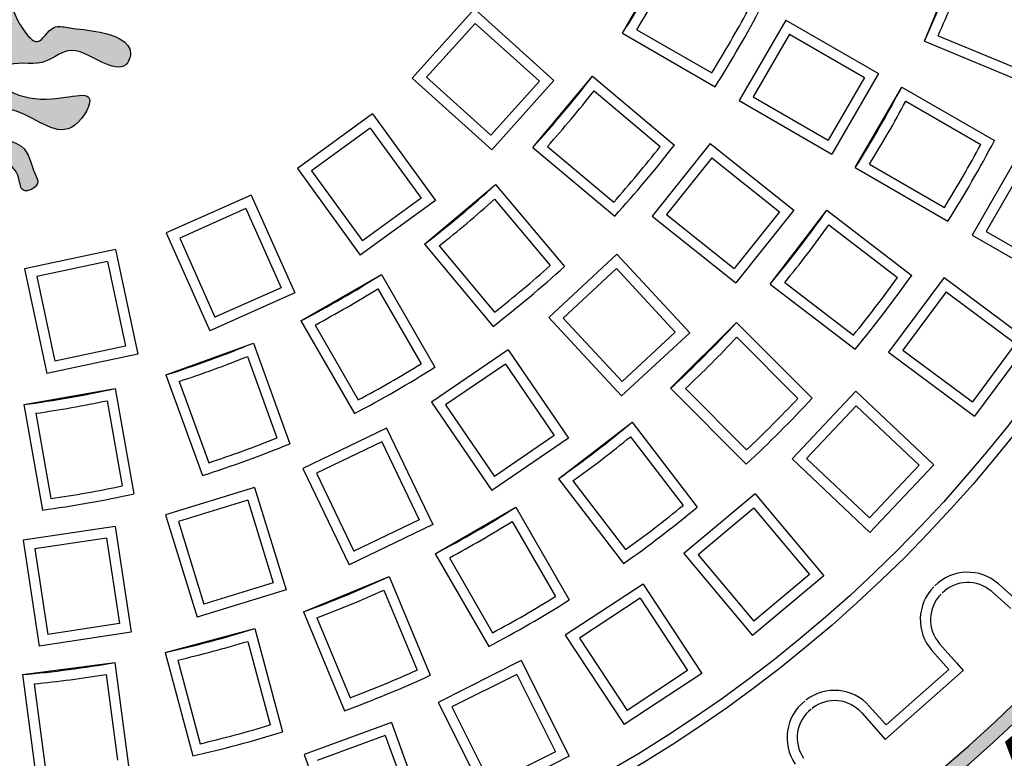
# Model space of a CAD drawing. Extents: x 67 to 474, y -332 to 251.
# Drawn here: x 322 to 343, y -203 to -187 of the extents above; entities that cross this region are included whole.
import ezdxf

# ---------------------------------------------------------------- set-up
doc = ezdxf.new("R2010")
doc.units = 0
doc.header["$MEASUREMENT"] = 0
doc.layers.get('0').update_dxf_attribs({"linetype": 'CONTINUOUS'})
doc.layers.add('tratteggio', color=150, linetype='CONTINUOUS')
doc.styles.get("Standard").update_dxf_attribs({"font": 'technic_.ttf'})

msp = doc.modelspace()

# ---------------------------------------------------------------- hatches: boundary and pattern name
h = msp.add_hatch()
h.set_pattern_fill('AR-CONC', color=256, scale=5, style=0)
h.set_pattern_definition([(50, (0, 0), (35.86300913003767, -3.137606749129755), [3.75, -41.25]), (355, (0, 0), (-6.937566680650001, 37.60960668500059), [3, -33]), (100.4514, (2.988584, -0.261467), (28.92546908570108, 34.47197710304768), [3.1870095, -35.0571056]), (46.18420000000001, (0, 10), (53.36205243128222, -8.275950716450904), [5.625, -61.875]), (96.6356, (4.44683725, 9.31033465), (46.73313527743517, 48.70589354502209), [4.780514399999999, -52.58565]), (351.1842, (0, 10), (46.73309725668136, 48.70593004626623), [4.5, -49.5]), (21, (5, 7.5), (29.84535260592308, -20.13094453326694), [3.75, -41.25]), (326.0000000000001, (5, 7.5), (12.16576659607909, 36.25750225234265), [3, -33]), (71.4514, (7.48711165, 5.8224197), (42.0111314290745, 16.12652483549762), [3.1870095, -35.0571056]), (37.50000000000001, (0, 0), (0.6079927658645334, 16.64469269156557), [0, -32.59999999999999, 0, -33.5, 0, -33.125]), (7.499999999999999, (0, 0), (13.15347687210743, 19.72058559411801), [0, -19.1, 0, -31.85, 0, -12.625]), (327.5, (-11.15, 0), (26.69112180862045, -1.12774358671899), [0, -12.5, 0, -39, 0, -51.75]), (317.5, (-16.15, 0), (29.15930846711931, 5.005249116615882), [0, -16.25, 0, -25.9, 0, -36.75])])
edge = h.paths.add_edge_path(flags=17)
edge.add_arc((260.1238161332462, -197.4600751143044), 112, 0, 360)
edge = h.paths.add_edge_path()
edge.add_line((125.5, -62.46007511430438), (395.5, -62.46007511430436))
edge.add_line((371.8750903062459, -187.5), (388.4734506181346, -187.5))
edge.add_line((388.4510124342483, -207.5), (388.4510124342482, -187.5))
edge.add_line((371.8697311937891, -207.5), (388.4510124342483, -207.5))
edge.add_line((395.5000000000001, -332.4600751143044), (395.5, -62.46007511430435))
edge.add_line((260.1238161332462, -332.4600751143043), (395.5000000000001, -332.4600751143043))
edge.add_line((260.1238161332462, -332.4600751143043), (126, -332.4600751143043))
edge.add_line((125.5, -332.4600751143043), (125.5, -62.46007511430435))
edge.add_line((148.5747242127398, -207.5), (131.6688310919849, -207.5))
edge.add_line((131.6688310919849, -207.5), (131.668831091985, -187.5))
edge.add_line((148.5675661796134, -187.5), (131.668831091985, -187.5))
at = {"layer": 'tratteggio'}
h = msp.add_hatch(color=0, dxfattribs=at)
edge = h.paths.add_edge_path(flags=16)
edge.add_arc((320, -177.4600751143044), 33.70000000000001, 86.17176637757827, 93.82823362242172)
edge.add_arc((320, -177.4600751143044), 33.7, 93.82823362242172, 176.1717663775784)
edge.add_line((286.3751951678528, -175.2100751143045), (285.5734477474145, -175.2100751143044))
edge.add_arc((320, -177.4600751143044), 34.5, 176.2606647684761, 183.7393352315206)
edge.add_line((285.5734477474145, -179.7100751143044), (286.3751951678527, -179.7100751143044))
edge.add_arc((320, -177.4600751143044), 33.7, 183.8282336224216, 356.1717663775784)
edge.add_line((353.6248048321474, -179.7100751143044), (354.4265522525857, -179.7100751143045))
edge.add_arc((320, -177.4600751143044), 34.5, 356.2606647684761, 363.7393352315239)
edge.add_line((354.4265522525857, -175.2100751143045), (353.6248048321474, -175.2100751143045))
edge.add_arc((320, -177.4600751143044), 33.7, 3.828233622421619, 86.17176637757827)
edge = h.paths.add_edge_path()
edge.add_arc((320, -177.4600751143044), 35, 85.49354387152054, 94.50645612847946)
edge.add_line((317.25, -142.5682780840567), (317.25, -143.5714708349895))
edge.add_arc((320, -177.4600751143044), 34, 94.63928520068566, 175.3607147993176)
edge.add_line((286.1113957206851, -174.7100751143044), (285.1082029697524, -174.7100751143044))
edge.add_arc((320, -177.4600751143044), 35, 175.4935438715204, 184.5064561284828)
edge.add_line((285.1082029697523, -180.2100751143044), (286.1113957206851, -180.2100751143044))
edge.add_arc((320, -177.4600751143044), 34, 184.6392852006824, 265.3607147993143)
edge.add_line((317.25, -211.3486793936193), (317.25, -212.3518721445521))
edge.add_arc((320, -177.4600751143044), 35, 265.4935438715206, 274.5064561284794)
edge.add_line((322.75, -212.3518721445521), (322.75, -211.3486793936193))
edge.add_arc((320, -177.4600751143044), 34, 274.6392852006857, 355.3607147993143)
edge.add_line((353.8886042793149, -180.2100751143045), (354.8917970302477, -180.2100751143045))
edge.add_arc((320, -177.4600751143044), 35, 355.4935438715172, 364.5064561284796)
edge.add_line((354.8917970302477, -174.7100751143045), (353.8886042793149, -174.7100751143045))
edge.add_arc((320, -177.4600751143044), 34, 4.639285200682417, 85.36071479931435)
edge.add_line((322.75, -143.5714708349895), (322.75, -142.5682780840567))
h = msp.add_hatch(color=0, dxfattribs=at)
edge = h.paths.add_edge_path()
edge.add_spline(control_points=[(316.5644375951279, -180.0880060427683), (316.5606929100288, -180.5562129946702), (316.5412350311072, -181.4700267255427), (316.4297709772569, -182.6020013803384), (315.9745862904197, -182.9097853698047), (315.7306197563778, -183.0048476280178), (315.9345278365167, -183.4514686344826), (316.3697594706182, -183.376450310446), (316.7617761652475, -183.2607897116298), (316.7311527587156, -182.8099968971755), (316.3634260062877, -183.0558417932573), (316.9460207374082, -181.5629253685308), (316.9963354210486, -180.8654724882706), (317.0411304733486, -180.2445317213278)], knot_values=[0, 0, 0, 0, 1.448730353855953, 2.760940622329196, 2.941251529612247, 3.121562233143146, 3.437735838126793, 3.940411659251565, 4.301033531980445, 4.555931363437684, 4.762155247777637, 5.066227975626614, 7.533956870440797, 7.533956870440797, 7.533956870440797, 7.533956870440797], degree=3, periodic=0)
edge.add_spline(control_points=[(317.0411304733486, -180.2445317213278), (317.1558305640092, -180.2389532595525), (317.6051653190742, -180.3817012060257), (317.2037559932389, -181.1244794060985), (317.382920905027, -181.7123846767082), (317.0294734802075, -182.2078320146517), (317.558833168114, -182.6242812633191), (317.7279055226284, -182.1156911278755), (317.3759295158079, -181.6093561496159), (317.5918422950544, -181.1111706142308), (317.7672826868918, -180.7063688890122)], knot_values=[0, 0, 0, 0, 0.3354179394941115, 1.086911123932632, 1.788534791190084, 2.200764556175105, 2.630952220883593, 3.011688423818833, 3.280906842328572, 4.447919412056429, 4.447919412056429, 4.447919412056429, 4.447919412056429], degree=3, periodic=0)
edge.add_arc((318.017374747722, -180.5564635404093), 0.2915778668382826, 59.02715420228998, 210.9385004954306, ccw=False)
edge.add_spline(control_points=[(318.16742998422, -180.3064613835597), (318.3449268906097, -180.6716894572332), (318.7853985856511, -181.5780299223142), (318.0313701583444, -182.6069165958084), (318.0702236143447, -183.3170785877604), (318.0665782665038, -183.5213663771332), (318.0732522946455, -183.6013677691457)], knot_values=[0, 0, 0, 0, 1.154136697779645, 2.864075537544412, 3.164006166633729, 3.383262438430069, 3.383262438430069, 3.383262438430069, 3.383262438430069], degree=3, periodic=0)
edge.add_spline(control_points=[(318.0732522946455, -183.6013677691457), (318.0820961530251, -183.7073788566193), (318.1300222757404, -183.903069992173), (318.342591347789, -183.9216599770643), (318.4590099600385, -183.8986731076162)], knot_values=[3.383262438430069, 3.383262438430069, 3.383262438430069, 3.383262438430069, 3.673802330597518, 3.981747267007878, 3.981747267007878, 3.981747267007878, 3.981747267007878], degree=3, periodic=0)
edge.add_spline(control_points=[(318.4590099600385, -183.8986731076162), (318.6415583582075, -183.862628903725), (319.0321898136128, -183.635751380294), (318.9170306163026, -183.1812202083509), (319.3173900535462, -182.7752518569444), (319.5979890364367, -183.2300802773688), (319.268182480469, -184.6360207323374), (320.3396298199309, -186.1376515724348), (319.0839584922244, -187.6243922553283), (318.8436697065115, -187.0760062901624), (318.3140791755291, -187.1944812793053), (317.7982241265735, -187.203855697312), (317.0009951575105, -187.4852229855242), (317.2266988466482, -188.0956088284141), (317.8535459880193, -187.8785372246329), (318.4136971799195, -187.4803107813223), (319.057616647448, -188.0673562364897), (319.6669688580449, -187.8125376517512), (320.02619300524, -188.1931696675352), (319.8369861440315, -188.4778788723678), (319.3285357572256, -188.7011619514101), (318.775578774527, -188.7226172433448), (317.779182916119, -188.5072936057265), (318.491816512957, -189.7624756720275), (319.2644414210279, -188.9295965586188), (320.0953816331702, -188.8587315309511), (320.358189155721, -189.5107157048962), (319.3161916629006, -189.5326380328761), (319.2616507055145, -190.1523037735425), (319.0363227407125, -190.551601202122), (319.4790781990637, -190.7681623422417), (319.506699474662, -190.2359853464873), (319.8270155160869, -189.9993091628889), (320.2046668537741, -189.7833514849745), (320.3523396932962, -189.7181093999816)], knot_values=[3.981747267007878, 3.981747267007878, 3.981747267007878, 3.981747267007878, 4.464615545367306, 4.925499361143822, 5.316059603553474, 5.636216552312901, 6.136101301599949, 9.686690497785547, 10.07725097536149, 10.5382809293675, 10.83839140236354, 11.54575009546531, 12.33645721464414, 12.60567529199333, 13.10835111311798, 13.89916432788768, 14.50347717639509, 15.30999240504438, 15.55998855947436, 15.78357046717649, 16.18677232661428, 17.18838876246418, 17.68857288412432, 18.3593186072308, 19.6452460369567, 20.19771472730141, 20.4669331458112, 21.34175934308374, 22.01250506619017, 22.21861994868269, 22.55411353532245, 22.82333195383219, 23.42543165847703, 23.83817075772625, 23.83817075772625, 23.83817075772625, 23.83817075772625], degree=3, periodic=0)
edge.add_spline(control_points=[(320.3523396932962, -189.7181093999816), (320.3847572143471, -189.7072306121164), (320.4760845690851, -189.6765826511905), (320.4658981030473, -189.9752386582508), (320.4868296471579, -190.192113116719), (320.6566157240222, -190.3433215807627), (320.7721072274741, -190.3914390008633), (320.8737147459219, -190.3345485698357), (320.9481386987319, -190.1377888077094), (320.9982370262215, -189.9637620697657), (321.0583354514952, -189.65251097264), (321.1464319720551, -189.6992233520915), (321.170784141033, -189.7121358683921)], knot_values=[0, 0, 0, 0, 0.08645726793830392, 0.2435693206233119, 0.6363499325012987, 0.8055320571458576, 0.8945359516316612, 0.9898425334015436, 1.115660730621505, 1.496052034344575, 1.686596052680314, 1.759389327959916, 1.759389327959916, 1.759389327959916, 1.759389327959916], degree=3, periodic=0)
edge.add_spline(control_points=[(321.170784141033, -189.7121358683921), (321.3226106466499, -189.777927149762), (321.7065826284894, -189.9969619602447), (322.0300753590429, -190.2359853464873), (322.0576966346412, -190.7681623422417), (322.5004520929924, -190.551601202122), (322.2751241281904, -190.1523037735425), (322.2205831708044, -189.5326380328761), (321.1785856779841, -189.5107157048962), (321.4413932005348, -188.8587315309511), (322.2723334126771, -188.9295965586188), (323.044958320748, -189.7624756720275), (323.7575919175861, -188.5072936057265), (322.761196059178, -188.7226172433448), (322.2082390764795, -188.7011619514101), (321.6997886896734, -188.4778788723678), (321.5105818284649, -188.1931696675352), (321.86980597566, -187.8125376517512), (322.479158186257, -188.0673562364897), (323.1230776537855, -187.4803107813223), (323.6832288456858, -187.8785372246329), (324.3100759870567, -188.0956088284141), (324.5357796761945, -187.4852229855242), (323.7385507071315, -187.203855697312), (323.222695658176, -187.1944812793053), (322.6931051271935, -187.0760062901624), (322.4528163414805, -187.6243922553283), (321.1971450137739, -186.1376515724348), (322.2685923532359, -184.6360207323374), (321.9387857972683, -183.2300802773688), (322.2193847801589, -182.7752518569444), (322.6197442174023, -183.1812202083509), (322.5045850200922, -183.635751380294), (322.8952164754976, -183.8626289037249), (323.0777648736664, -183.8986731076162)], knot_values=[3.981747267007879, 3.981747267007879, 3.981747267007879, 3.981747267007879, 4.407220822516699, 5.009320527161538, 5.278538945671279, 5.614032532311032, 5.820147414803557, 6.490893137909982, 7.365719335182522, 7.634937753692313, 8.18740644403703, 9.473333873762929, 10.1440795968694, 10.64426371852954, 11.64588015437945, 12.04908201381724, 12.27266392151936, 12.52266007594934, 13.32917530459864, 13.93348815310605, 14.72430136787575, 15.2269771890004, 15.49619526634959, 16.28690238552842, 16.99426107863019, 17.29437155162623, 17.75540150563224, 18.14596198320818, 21.69655117939378, 22.19643592868082, 22.51659287744025, 22.90715311984991, 23.36803693562642, 23.85090521398585, 23.85090521398585, 23.85090521398585, 23.85090521398585], degree=3, periodic=0)
edge.add_spline(control_points=[(323.0777648736664, -183.8986731076162), (323.1941834859158, -183.9216599770643), (323.4067525579644, -183.903069992173), (323.45467868068, -183.7073788566194), (323.4635225390596, -183.6013677691458)], knot_values=[3.383262438430166, 3.383262438430166, 3.383262438430166, 3.383262438430166, 3.691207374840526, 3.981747267007878, 3.981747267007878, 3.981747267007878, 3.981747267007878], degree=3, periodic=0)
edge.add_spline(control_points=[(323.4635225390596, -183.6013677691458), (323.4701965672011, -183.5213663771333), (323.4665512193603, -183.3170785877605), (323.5054046753605, -182.6069165958084), (322.7513762480537, -181.5780299223142), (323.1918479430954, -180.6716894572332), (323.3693448494851, -180.3064613835597)], knot_values=[0, 0, 0, 0, 0.2192562717964366, 0.5191869008857539, 2.22912574065052, 3.383262438430166, 3.383262438430166, 3.383262438430166, 3.383262438430166], degree=3, periodic=0)
edge.add_arc((323.5194000859831, -180.5564635404094), 0.2915778668382826, -30.938500495423398, 120.97284579770849, ccw=False)
edge.add_spline(control_points=[(323.769492146813, -180.7063688890122), (323.9449325386506, -181.1111706142308), (324.160845317897, -181.6093561496159), (323.8088693110765, -182.1156911278755), (323.9779416655908, -182.6242812633191), (324.5073013534975, -182.2078320146517), (324.1538539286778, -181.7123846767082), (324.3330188404661, -181.1244794060985), (323.9316095146307, -180.3817012060257), (324.3809442696958, -180.2389532595525), (324.4956443603563, -180.2445317213278)], knot_values=[0, 0, 0, 0, 1.167012569727856, 1.436230988237596, 1.816967191172836, 2.247154855881323, 2.659384620866345, 3.361008288123796, 4.112501472562317, 4.447919412056429, 4.447919412056429, 4.447919412056429, 4.447919412056429], degree=3, periodic=0)
edge.add_spline(control_points=[(324.4956443603563, -180.2445317213278), (324.5404394126565, -180.8654724882706), (324.5907540962967, -181.5629253685308), (325.1733488274172, -183.0558417932573), (324.8056220749895, -182.8099968971755), (324.7749986684576, -183.2607897116298), (325.1670153630868, -183.376450310446), (325.6022469971883, -183.4514686344826), (325.8061550773272, -183.0048476280178), (325.5621885432853, -182.9097853698047), (325.107003856448, -182.6020013803384), (324.9955398025977, -181.4700267255427), (324.9760819236761, -180.5562129946702), (324.9723372385772, -180.0880060427683)], knot_values=[0, 0, 0, 0, 2.467728894814182, 2.77180162266316, 2.978025507003113, 3.232923338460352, 3.593545211189232, 4.096221032314004, 4.412394637297651, 4.59270534082855, 4.773016248111601, 6.085226516584844, 7.533956870440797, 7.533956870440797, 7.533956870440797, 7.533956870440797], degree=3, periodic=0)
edge.add_line((324.9723372385772, -180.0880060427683), (316.5644375951277, -180.0880060427683))

# ---------------------------------------------------------------- linework, layer by layer
msp.add_circle((260.1238161332462, -197.4600751143044), 112)
at = {"layer": 'tratteggio', "color": 0}
for p, q in [((335.0018547277414, -187.2761005180888), (336.0018547277415, -185.5440497105199)), ((341.493761675827, -187.4454749071394), (342.2591285405572, -185.5977158421169)), ((331.8163029885199, -186.7538893842099), (330.4780417758021, -188.2401790351647)), ((331.8163029885199, -186.7538893842099), (333.5266488861864, -188.2938917476171)), ((331.8325861167259, -187.0645899792138), (330.7887423708062, -188.2238959069585)), ((331.8325861167259, -187.0645899792138), (333.2159482911825, -188.3101748758232)), ((335.3096425206693, -187.1997677647456), (336.9212449798245, -188.1302268783654)), ((338.5133283987165, -186.9940497105199), (337.5133283987165, -188.7261005180888)), ((338.5133283987165, -186.9940497105199), (340.5064836301833, -188.144798419944)), ((335.0018547277414, -187.2761005180888), (336.9953313754031, -188.4270347972395)), ((338.593853987549, -187.2945752993525), (337.813853987549, -188.6455749292562)), ((338.593853987549, -187.2945752993525), (340.2059580413508, -188.2253240087766)), ((341.7889528778835, -187.3296208224601), (343.5082171397073, -188.0417633970109)), ((341.493761675827, -187.4454749071394), (343.6204109233729, -188.3263618678835)), ((330.4780417758021, -188.2401790351647), (332.1883876734687, -189.7801813985719)), ((330.7887423708062, -188.2238959069585), (332.1721045452628, -189.4694808035679)), ((333.0694079221432, -189.7320177708124), (334.3549831415164, -188.1999288845745)), ((334.3549831415164, -188.1999288845745), (336.1183167593933, -189.6795414729775)), ((340.2059580413508, -188.2253240087766), (339.4259580413508, -189.5763236386803)), ((340.5064836301833, -188.144798419944), (339.5064836301833, -189.8768492275129)), ((333.2159482911825, -188.3101748758232), (332.1721045452628, -189.4694808035679)), ((333.5266488861864, -188.2938917476171), (332.1883876734687, -189.7801813985719)), ((340.0065233523385, -190.1655472957048), (341.0065233523385, -188.4334964881359)), ((341.0065233523385, -188.4334964881359), (343, -189.5844307672865)), ((334.3885234415266, -188.5152621415957), (335.8140695086023, -189.7114373207052)), ((337.813853987549, -188.6455749292562), (339.4259580413508, -189.5763236386803)), ((337.5133283987165, -188.7261005180888), (339.5064836301833, -189.8768492275129)), ((341.0943111452664, -188.7382149124578), (342.7059136044213, -189.6686740260776)), ((329.6257957787622, -189.0075447776362), (328.0077617900122, -190.1831152822211)), ((329.6257957787622, -189.0075447776362), (330.9785820197503, -190.8694953019944)), ((329.577124795504, -189.3148412719029), (328.3150582842791, -190.2317862654792)), ((329.577124795504, -189.314841271903), (330.6712855254834, -190.8208243187363)), ((333.0694079221432, -189.7320177708124), (334.8327415400203, -191.2116303592155)), ((333.3857747704155, -189.7102914728613), (334.8113208374913, -190.9064666519708)), ((336.8855846371938, -189.646831510498), (335.6386050334763, -191.2104944754341)), ((336.8855846371938, -189.646831510498), (338.6849677760683, -191.0817916801541)), ((343.5199913119011, -189.8846478911889), (342.5199913119011, -191.6166986987578)), ((336.9204198069278, -189.9560021930499), (335.9477757160282, -191.1756593057)), ((336.9204198069278, -189.9560021930499), (338.3757970935164, -191.1166268498881)), ((340.3143111452664, -190.0892145423616), (341.9259136044213, -191.0196736559814)), ((328.0077617900122, -190.1831152822211), (329.3605480310005, -192.0450658065794)), ((328.3150582842791, -190.2317862654792), (329.4092190142586, -191.7377693123125)), ((340.0065233523385, -190.1655472957048), (342, -191.3164815748554)), ((343.6005169007337, -190.1851734800215), (342.8205169007338, -191.5361731099252)), ((330.7398537702701, -191.8150582558206), (332.2719426565081, -190.5294830364475)), ((332.2719426565081, -190.5294830364475), (333.7515552449112, -192.2928166543246)), ((327.0145951037797, -190.7565203358677), (325.1875041884945, -191.5699936220192)), ((327.0145951037797, -190.7565203358677), (327.9506984379697, -192.8590428486326)), ((330.9785820197503, -190.8694953019944), (329.3605480310005, -192.0450658065794)), ((330.6712855254834, -190.8208243187363), (329.4092190142586, -191.7377693123125)), ((332.2502163585569, -190.8458498847198), (333.4463915376664, -192.2713959517956)), ((326.903097164575, -191.0469823980256), (325.4779662506526, -191.6814915612239)), ((326.903097164575, -191.0469823980257), (327.6602363758116, -192.7475449094279)), ((335.6386050334763, -191.2104944754341), (337.4379881723509, -192.6454546450901)), ((335.9477757160282, -191.1756593057), (337.4031530026168, -192.3362839625382)), ((338.3757970935164, -191.1166268498881), (337.4031530026168, -192.3362839625382)), ((338.6849677760683, -191.0817916801541), (337.4379881723509, -192.6454546450901)), ((338.1769678674352, -192.668225532624), (339.3944907254527, -191.0815188520415)), ((339.3944907254527, -191.0815188520415), (341.2206858350924, -192.4828076449832)), ((339.4417537460163, -191.3950889743357), (340.9181194376057, -192.5279442136185)), ((325.1875041884945, -191.5699936220192), (326.1236075226844, -193.6725161347842)), ((342.5199913119011, -191.6166986987578), (344.5131465433681, -192.7674474081819)), ((342.8205169007338, -191.5361731099252), (344.4326209545354, -192.4669218193493)), ((325.4779662506526, -191.6814915612239), (326.2351054618891, -193.3820540726261)), ((330.7398537702701, -191.8150582558206), (332.2194663586731, -193.5783918736976)), ((331.0551870272914, -191.8485985558308), (332.2513622064008, -193.2741446229066)), ((324.0968229630002, -191.9243774344937), (322.1405277615327, -192.3402008161293)), ((324.0968229630002, -191.9243774344937), (324.5753311827657, -194.1755816128352)), ((334.8806448174651, -192.0273813105939), (333.4145410738054, -193.3877267861357)), ((334.8806448174651, -192.0273813105939), (336.4460606178158, -193.7144983014921)), ((323.9273710628188, -192.1853104786351), (322.4014608056741, -192.5096527163108)), ((323.9273710628188, -192.1853104786351), (324.3143981386244, -194.0061297126537)), ((322.1405277615327, -192.3402008161293), (322.6190359812981, -194.5914049944707)), ((328.0839745962156, -193.4619298420458), (329.8160254037846, -192.4619298420458)), ((329.8160254037846, -192.4619298420458), (330.9669596829351, -194.4554064897074)), ((334.869011407972, -192.338290724706), (333.7254504879176, -193.3993601956286)), ((334.869011407972, -192.338290724706), (336.1351512037036, -193.7028648919991)), ((322.4014608056741, -192.5096527163108), (322.7884878814797, -194.3304719503294)), ((338.1769678674352, -192.668225532624), (340.0031629770749, -194.0695143255657)), ((338.4920859167627, -192.63272018519), (339.9684516083521, -193.7655754244728)), ((341.9185526843079, -192.5311417064611), (340.7242355009023, -194.1353880919712)), ((341.9185526843079, -192.5311417064611), (343.7646371420319, -193.9055006639081)), ((327.9506984379697, -192.8590428486326), (326.1236075226844, -193.6725161347842)), ((327.6602363758116, -192.7475449094279), (326.2351054618891, -193.3820540726261)), ((329.7396926504413, -192.7697176349737), (330.6701517640611, -194.3813200941288)), ((341.9636448965393, -192.8389836990418), (341.032077493483, -194.0902958797396)), ((341.9636448965393, -192.8389836990418), (343.4567951494512, -193.9505928761396)), ((328.0839745962156, -193.4619298420458), (329.2349088753663, -195.4554064897074)), ((328.3886930205375, -193.5497176349737), (329.3191521341573, -195.1613200941288)), ((333.4145410738054, -193.3877267861357), (334.9799568741561, -195.0748437770339)), ((333.7254504879176, -193.3993601956286), (334.9915902836491, -194.7639343629217)), ((336.0363994227124, -194.9106880993899), (337.4506129850855, -193.4964745370168)), ((337.4506129850855, -193.4964745370168), (339.0782798520604, -195.1241414039917)), ((336.4460606178158, -193.7144983014921), (334.9799568741561, -195.0748437770339)), ((336.1351512037036, -193.7028648919991), (334.9915902836491, -194.7639343629217)), ((325.1824679447436, -194.6225931696978), (327.0618531863155, -193.9385528830465)), ((327.0618531863155, -193.9385528830465), (327.8491386005426, -196.1016017813013)), ((337.4565425498994, -193.8135310855527), (338.7724104476142, -195.1293989832675)), ((343.4567951494512, -193.9505928761396), (342.5252277463949, -195.2019050568375)), ((343.7646371420319, -193.9055006639081), (342.5703199586263, -195.5097470494182)), ((324.5753311827657, -194.1755816128352), (322.6190359812981, -194.5914049944707)), ((324.3143981386244, -194.0061297126537), (322.7884878814797, -194.3304719503294)), ((332.5432959820394, -194.0825215620135), (330.8908184334075, -195.2091616781407)), ((332.5432959820394, -194.0825215620135), (333.8397756416583, -195.9841079684541)), ((340.7242355009023, -194.1353880919712), (342.5703199586263, -195.5097470494182)), ((341.032077493483, -194.0902958797396), (342.5252277463949, -195.2019050568375)), ((326.9332333096643, -194.2284096442901), (327.5697048284621, -195.9771007703132)), ((332.4854538644639, -194.388224505137), (331.196521376531, -195.2670037957162)), ((332.4854538644638, -194.388224505137), (333.5340726985348, -195.9262658508786)), ((325.1824679447436, -194.6225931696978), (325.9697533589707, -196.7856420679526)), ((325.4673128212382, -194.7619610678781), (326.1037843400361, -196.5106521939012)), ((322.1234946272259, -195.2617820708898), (324.0931101332503, -194.9144857155559)), ((324.0931101332503, -194.9144857155559), (324.4928254136281, -197.1813837181861)), ((336.0363994227124, -194.9106880993899), (337.6640662896873, -196.5383549663648)), ((336.3534559712483, -194.9166176642037), (337.6693238689631, -196.2324855619185)), ((340.0207032325834, -194.9738252002463), (338.6482199568459, -196.4285724833924)), ((340.0207032325834, -194.9738252002463), (341.694751791202, -196.5532085585073)), ((323.9161111831584, -195.1776042940994), (324.2392562421056, -197.0102509920068)), ((330.8908184334075, -195.2091616781407), (332.1872980930264, -197.1107480845813)), ((322.1234946272259, -195.2617820708898), (322.5232099076037, -197.52868007352)), ((322.3798110884593, -195.4484954512598), (322.7029561474066, -197.2811421491672)), ((331.196521376531, -195.2670037957162), (332.2451402106019, -196.8050451414578)), ((340.0297522733983, -195.2848205617234), (338.9592153183231, -196.4195234425774)), ((340.0297522733983, -195.2848205617234), (341.3837564297248, -196.5622575993223)), ((333.6214437377371, -196.8545658397569), (335.2081504183195, -195.6370429817395)), ((335.2081504183195, -195.6370429817395), (336.6094392112614, -197.4632380913792)), ((329.9257506415478, -195.7663438275571), (328.1238129057429, -196.6341113057923)), ((329.9257506415478, -195.7663438275571), (330.9243329472071, -197.8399213514972)), ((329.8229919132151, -196.0600114011015), (328.4174804792874, -196.7368700341249)), ((329.822991913215, -196.0600114011015), (330.6306653736626, -197.7371626231645)), ((333.8397756416583, -195.9841079684541), (332.1872980930264, -197.1107480845813)), ((333.5340726985348, -195.9262658508786), (332.2451402106019, -196.8050451414578)), ((335.1726450708857, -195.952161031067), (336.3055003101684, -197.4285267226564)), ((338.6482199568459, -196.4285724833924), (340.3222685154645, -198.0079558416534)), ((338.9592153183231, -196.4195234425774), (340.3132194746496, -197.6969604801762)), ((328.1238129057429, -196.6341113057923), (329.1223952114021, -198.7076888297323)), ((341.3837564297248, -196.5622575993223), (340.3132194746496, -197.6969604801762)), ((341.694751791202, -196.5532085585073), (340.3222685154645, -198.0079558416534)), ((328.4174804792874, -196.7368700341249), (329.2251539397349, -198.4140212561879)), ((333.6214437377371, -196.8545658397569), (335.0227325306788, -198.6807609493966)), ((333.9350138600313, -196.9018288603206), (335.0678690993141, -198.3781945519101)), ((327.086480433533, -197.0412343002452), (325.1753348219606, -197.630744649067)), ((327.086480433533, -197.0412343002452), (327.7648587066319, -199.2404826462836)), ((326.9411005546305, -197.3163064558886), (325.4504069776041, -197.7761245279696)), ((326.9411005546303, -197.3163064558886), (327.4897865509885, -199.0951027673811)), ((337.8521081148319, -197.1796652686751), (336.320019228594, -198.4652404880482)), ((337.8521081148319, -197.1796652686751), (339.3314821393931, -198.9427145772365)), ((330.9734213738316, -198.4665984666428), (332.7054721814004, -197.4665984666428)), ((332.7054721814004, -197.4665984666428), (333.8564064605511, -199.4600751143044)), ((337.8249916114768, -197.4896083202923), (336.6299622802112, -198.4923569914033)), ((337.8249916114767, -197.4896083202923), (339.0215390877759, -198.9155980738814)), ((325.1753348219606, -197.630744649067), (325.8537130950596, -199.8299929951054)), ((325.4504069776041, -197.7761245279696), (325.9990929739622, -199.5549208394621)), ((330.6306653736626, -197.7371626231645), (329.2251539397349, -198.4140212561879)), ((332.6291394280572, -197.7743862595707), (333.5595985416771, -199.3859887187257)), ((324.0889099626895, -197.8787140336109), (322.1112483102393, -198.1767985659633)), ((324.0889099626895, -197.8787140336109), (324.4319303535933, -200.1545056278456)), ((330.9243329472071, -197.8399213514972), (329.1223952114021, -198.7076888297323)), ((322.1112483102393, -198.1767985659633), (322.4542687011431, -200.452590160198)), ((323.9041564794788, -198.1290461139392), (322.3615803905676, -198.361552049174)), ((323.9041564794788, -198.1290461139392), (324.1815982732651, -199.9697521446349)), ((322.3615803905676, -198.361552049174), (322.639022184354, -200.2022580798697)), ((330.9734213738316, -198.4665984666428), (332.1243556529822, -200.4600751143044)), ((331.2781397981535, -198.5543862595707), (332.2085989117734, -200.1659887187258)), ((336.320019228594, -198.4652404880482), (337.7993932531551, -200.2282897966095)), ((336.6299622802112, -198.4923569914033), (337.8265097565103, -199.9183467449923)), ((328.1376407278126, -199.7192036548616), (329.9853997928351, -198.9538367901315)), ((329.9853997928351, -198.9538367901315), (330.8662867535791, -201.0804860376773)), ((339.3314821393931, -198.9427145772365), (337.7993932531551, -200.2282897966095)), ((339.0215390877759, -198.9155980738814), (337.8265097565103, -199.9183467449923)), ((327.7648587066319, -199.2404826462836), (325.8537130950596, -199.8299929951054)), ((327.4897865509885, -199.0951027673811), (325.9990929739622, -199.5549208394621)), ((329.8695457081558, -199.2490279921879), (330.5816882827066, -200.9682922540118)), ((335.4420938598312, -199.1188317089053), (333.7711182370053, -200.2178496650469)), ((335.4420938598312, -199.1188317089053), (336.7067873544952, -201.0417047503513)), ((343.0883217288747, -199.1169308358532), (343.4958193607353, -199.4779422355245)), ((335.379178516496, -199.4235310025917), (334.0758175306918, -200.2807650083822)), ((335.3791785164959, -199.4235310025917), (336.4020880608086, -200.9787894070161)), ((342.9424347440616, -199.2816032004509), (343.3499323759222, -199.6426146001222)), ((328.1376407278126, -199.7192036548616), (329.0185276885566, -201.8458529024075)), ((328.4282936374382, -199.8460141466774), (329.140436211989, -201.5652784085013)), ((324.1815982732651, -199.9697521446349), (322.639022184354, -200.2022580798697)), ((325.1626227927602, -200.5909489823552), (327.0944744453384, -200.0733108921501)), ((327.0944744453384, -200.0733108921501), (327.6902418675495, -202.2967451813361)), ((324.4319303535933, -200.1545056278456), (322.4542687011431, -200.452590160198)), ((333.7711182370053, -200.2178496650469), (335.0358117316692, -202.1407227064929)), ((334.0758175306918, -200.2807650083822), (335.0987270750045, -201.8360234128065)), ((326.9410813248326, -200.3508547000253), (327.4227224034207, -202.1483636763282)), ((341.8215280861464, -200.402509858366), (342.1825394858176, -200.8100074902267)), ((325.1626227927602, -200.5909489823552), (325.7583902149713, -202.8143832715412)), ((341.6568557215487, -200.5483968431791), (342.01786712122, -200.9558944750397)), ((322.0992709503746, -201.0669186448766), (324.0821606731222, -200.8058662604364)), ((324.0821606731222, -200.8058662604364), (324.3826148110284, -203.0880420141222)), ((325.4342370358218, -200.7546124103852), (325.9158781144097, -202.5521213866881)), ((332.8232517760393, -200.7651006214414), (331.0359864953925, -201.6626989818423)), ((332.8232517760393, -200.7651006214414), (333.856161930852, -202.8217938365443)), ((342.01786712122, -200.9558944750397), (340.670547774512, -202.1495152598731)), ((342.1825394858176, -200.8100074902267), (342.3284264706306, -200.9746798548243)), ((322.0992709503746, -201.0669186448766), (322.3997250882808, -203.3490943985623)), ((323.8938531156105, -201.0610138226281), (324.136751685845, -202.9060116364617)), ((332.7253884148124, -201.0604356219566), (331.3313214959078, -201.7605623430694)), ((332.7253884148123, -201.0604356219566), (333.5608269303366, -202.7239304753172)), ((336.7067873544952, -201.0417047503513), (335.0358117316692, -202.1407227064929)), ((336.4020880608086, -200.9787894070161), (335.0987270750045, -201.8360234128065)), ((342.3284264706306, -200.9746798548243), (340.6517623947273, -202.4600746092837)), ((322.3471991318672, -201.2646346824914), (322.5900977021017, -203.109632496325)), ((331.0359864953925, -201.6626989818423), (332.0688966502051, -203.7193921969452)), ((331.3313214959078, -201.7605623430694), (332.1667600114322, -203.4240571964299)), ((340.3095363748407, -201.7420176280125), (340.670547774512, -202.1495152598731)), ((340.1448640102431, -201.8879046128255), (340.5058754099143, -202.295402244686)), ((330.0309972100584, -202.0962090433891), (328.1516119684866, -202.7802493300405)), ((330.0309972100584, -202.0962090433891), (330.8181556871166, -204.2589091846387)), ((329.8995092650173, -202.3781858514937), (328.4335887765913, -202.9117372750817)), ((329.8995092650172, -202.3781858514937), (330.536178879012, -204.1274212395974)), ((340.5058754099143, -202.295402244686), (340.6517623947273, -202.4600746092837)), ((328.1516119684866, -202.7802493300405), (328.9387704455448, -204.94294947129)), ((333.856161930852, -202.8217938365443), (332.0688966502051, -203.7193921969452)), ((333.5608269303366, -202.7239304753172), (332.1667600114322, -203.4240571964299))]:
    msp.add_line(p, q, dxfattribs=at)
for radius in [39, 29.81, 29.59]:
    msp.add_circle((320, -177.4600751143044), radius, dxfattribs=at)
for centre, radius, start, end in [((320, -177.4600751143044), 33.7, 183.8282336224216, 356.1717663775784), ((320, -177.4600751143044), 34, 274.6392852006857, 355.3607147993143), ((314.9953313754031, -174.5706283366885), 23.7, 327.5817386431765, 332.418261356825), ((320, -177.4600751143044), 23.7, 335.0817386431748, 339.9182613568203), ((314.9953313754031, -174.5706283366885), 23.92, 328.1313280956521, 331.8686719043513), ((320, -177.4600751143044), 23.92, 335.6313280956476, 339.3686719043509), ((314.9953313754031, -174.5706283366885), 26, 327.7957724960297, 332.2042275039697), ((314.9953313754031, -174.5706283366885), 25.78, 328.26619358655, 331.733806413448), ((315.5731107046387, -173.7454739393039), 23.7, 317.5817386431766, 322.418261356817), ((320, -177.4600751143044), 23.7, 327.5817386431765, 332.418261356825), ((315.5731107046387, -173.7454739393039), 23.92, 318.1313280956495, 321.8686719043496), ((320, -177.4600751143044), 23.92, 328.1313280956521, 331.8686719043513), ((315.5731107046387, -173.7454739393039), 25.78, 318.2661935865501, 321.7338064134476), ((315.5731107046387, -173.7454739393039), 26, 317.7957724960257, 322.2042275039723), ((320, -177.4600751143044), 25.78, 328.26619358655, 331.733806413448), ((320, -177.4600751143044), 26, 327.7957724960297, 332.2042275039697), ((316.2853988249997, -173.0331858189429), 23.7, 307.5817386431772, 312.4182613568234), ((316.2853988249997, -173.0331858189429), 23.92, 308.1313280956491, 311.8686719043483), ((320.0000000000002, -177.4600751143045), 23.7, 320.0817386431816, 324.9182613568198), ((320.0000000000002, -177.4600751143045), 23.92, 320.6313280956489, 324.3686719043528), ((316.2853988249997, -173.0331858189429), 25.78, 308.2661935865501, 311.7338064134522), ((317.1105532223841, -172.4554064897074), 23.7, 297.5817386431823, 302.4182613568213), ((316.2853988249997, -173.0331858189429), 26, 307.7957724960277, 312.2042275039697), ((320.0000000000002, -177.4600751143045), 26, 320.2957724960291, 324.7042275039702), ((320.0000000000002, -177.4600751143045), 25.78, 320.7661935865489, 324.2338064134493), ((317.1105532223841, -172.4554064897074), 23.92, 298.1313280956487, 301.8686719043503), ((320, -177.4600751143044), 37.50000000000003, 285.5076988042124, 335.1819563682014), ((320, -177.4600751143044), 37.71999999999998, 285.5076988042124, 335.1819563682014), ((320, -177.4600751143044), 23.7, 312.5817386431806, 317.4182613568171), ((318.0235019979759, -172.0296914841457), 23.7, 287.5817386431772, 292.4182613568223), ((320, -177.4600751143044), 23.92, 313.1313280956503, 316.8686719043497), ((318.0235019979759, -172.0296914841457), 23.92, 288.1313280956525, 291.8686719043507), ((317.1105532223841, -172.4554064897074), 25.78, 298.2661935865542, 301.7338064134514), ((317.1105532223841, -172.4554064897074), 26, 297.7957724960303, 302.2042275039725), ((318.9965056652028, -171.7689759372797), 23.7, 277.5817386431783, 282.4182613568213), ((318.9965056652028, -171.7689759372797), 23.92, 278.1313280956484, 281.8686719043504), ((320, -177.4600751143044), 26, 312.7957724960245, 317.2042275039708), ((320, -177.4600751143044), 25.78, 313.2661935865512, 316.7338064134487), ((320, -177.4600751143044), 23.7, 305.0817386431765, 309.9182613568207), ((318.0235019979759, -172.0296914841457), 25.78, 288.2661935865533, 291.733806413448), ((320, -177.4600751143044), 23.92, 305.6313280956531, 309.3686719043534), ((318.0235019979759, -172.0296914841457), 26, 287.7957724960268, 292.2042275039707), ((318.9965056652028, -171.7689759372797), 25.78, 278.2661935865514, 281.7338064134484), ((318.9965056652028, -171.7689759372797), 26, 277.7957724960247, 282.2042275039748), ((320, -177.4600751143044), 23.7, 297.5817386431823, 302.4182613568213), ((320, -177.4600751143044), 26, 305.2957724960274, 309.7042275039708), ((320, -177.4600751143044), 25.78, 305.7661935865484, 309.2338064134488), ((320, -177.4600751143044), 23.92, 298.1313280956487, 301.8686719043503), ((320.0000000000001, -177.4600751143044), 23.7, 290.0817386431766, 294.9182613568215), ((342.4251990706339, -199.8654415840244), 1, 48.46153846153782, 135.0253470872257), ((320.0000000000001, -177.4600751143044), 23.92, 290.6313280956527, 294.3686719043488), ((342.4053664697198, -199.8852741849383), 1, 134.9746529127743, 221.538461538461), ((342.4251990706339, -199.8654415840244), 0.78, 48.46153846153782, 135.0253470872257), ((320, -177.4600751143044), 26, 297.7957724960303, 302.2042275039725), ((320, -177.4600751143044), 25.78, 298.2661935865542, 301.7338064134514), ((342.4053664697198, -199.8852741849383), 0.78, 134.9746529127743, 221.538461538461), ((320, -177.4600751143044), 23.7, 282.5817386431748, 287.41826135682), ((320, -177.4600751143044), 23.92, 283.1313280956502, 286.8686719043506), ((320.0000000000001, -177.4600751143044), 23.7, 275.081738643181, 279.9182613568236), ((320.0000000000001, -177.4600751143044), 23.92, 275.6313280956507, 279.3686719043444), ((320.0000000000001, -177.4600751143044), 26, 290.2957724960241, 294.7042275039698), ((320.0000000000001, -177.4600751143044), 25.78, 290.7661935865528, 294.2338064134503), ((339.5610256266696, -202.4051402862533), 1, 41.53846153846218, 128.1022701641463), ((339.538947071871, -202.422437729302), 1, 128.0515759897, 214.6153846153843), ((339.538947071871, -202.422437729302), 0.78, 128.0515759897, 214.6153846153843), ((339.5610256266696, -202.4051402862533), 0.78, 41.53846153846218, 128.1022701641463), ((320, -177.4600751143044), 25.78, 283.2661935865526, 286.7338064134499), ((320, -177.4600751143044), 26, 282.7957724960309, 287.2042275039724)]:
    msp.add_arc(centre, radius, start, end, dxfattribs=at)
msp.add_open_spline([(323.3693448494851, -180.3064613835597), (323.1918479430954, -180.6716894572332), (322.7513762480537, -181.5780299223142), (323.5054046753605, -182.6069165958084), (323.4614871358451, -183.4096397137663), (323.4946251563595, -184.1064941035994), (322.478007515919, -183.7406522861815), (322.6197442174023, -183.1812202083509), (322.2193847801589, -182.7752518569444), (321.9387857972683, -183.2300802773688), (322.2685923532359, -184.6360207323374), (321.1971450137739, -186.1376515724348), (322.4528163414805, -187.6243922553283), (322.6931051271935, -187.0760062901624), (323.222695658176, -187.1944812793053), (323.7385507071315, -187.203855697312), (324.5357796761945, -187.4852229855242), (324.3100759870567, -188.0956088284141), (323.6832288456858, -187.8785372246329), (323.1230776537855, -187.4803107813223), (322.479158186257, -188.0673562364897), (321.86980597566, -187.8125376517512), (321.5105818284649, -188.1931696675352), (321.6997886896734, -188.4778788723678), (322.2082390764795, -188.7011619514101), (322.761196059178, -188.7226172433448), (323.7575919175861, -188.5072936057265), (323.044958320748, -189.7624756720275), (322.2723334126771, -188.9295965586188), (321.4413932005348, -188.8587315309511), (321.1785856779841, -189.5107157048962), (322.2205831708044, -189.5326380328761), (322.2751241281904, -190.1523037735425), (322.5004520929924, -190.551601202122), (322.0576966346412, -190.7681623422417), (322.0300753590429, -190.2359853464873), (321.7065826284894, -189.9969619602447), (321.3226106466499, -189.777927149762), (321.170784141033, -189.7121358683921)], degree=3, knots=[0, 0, 0, 0, 1.154136697779645, 2.864075537544412, 3.164006166633729, 3.673802330597518, 4.464615545367306, 4.925499361143822, 5.316059603553474, 5.636216552312901, 6.136101301599949, 9.686690497785547, 10.07725097536149, 10.5382809293675, 10.83839140236354, 11.54575009546531, 12.33645721464414, 12.60567529199333, 13.10835111311798, 13.89916432788768, 14.50347717639509, 15.30999240504438, 15.55998855947436, 15.78357046717649, 16.18677232661428, 17.18838876246418, 17.68857288412432, 18.3593186072308, 19.6452460369567, 20.19771472730141, 20.4669331458112, 21.34175934308374, 22.01250506619017, 22.21861994868269, 22.55411353532245, 22.82333195383219, 23.42543165847703, 23.85090521398585, 23.85090521398585, 23.85090521398585, 23.85090521398585], dxfattribs=at)

# ---------------------------------------------------------------- texts
at = {"layer": 'tratteggio', "color": 0, "insert": (335.9641736691653, -208.6827070233998), "char_height": 1.8, "width": 68.20387046323367, "attachment_point": 1, "rotation": 40.35762170406873}
msp.add_mtext('INFIAMMABILE', dxfattribs=at)

doc.saveas('drawing.dxf')
